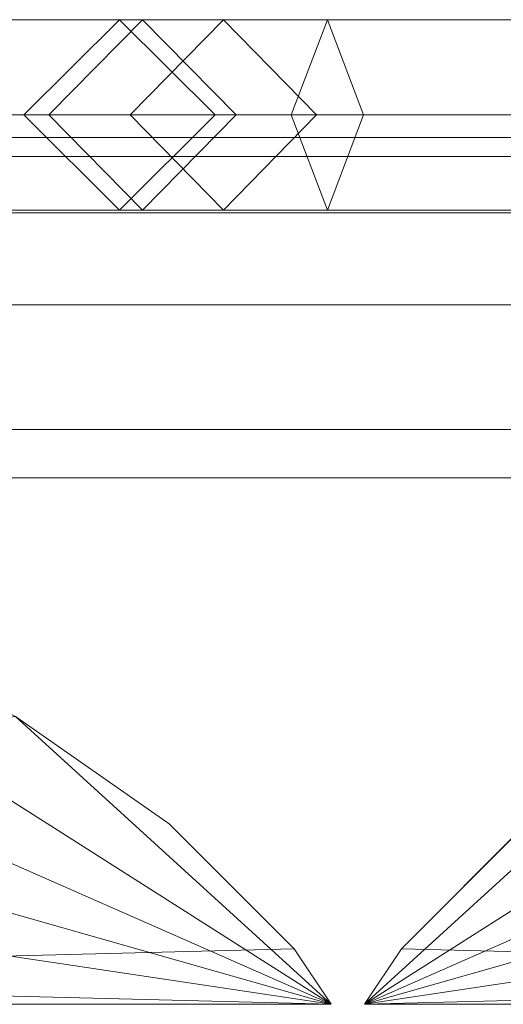
# Model space of a CAD drawing. Units: millimetres. Extents: x -30 to 2010, y -15 to 45.
# Drawn here: x 1193 to 1203, y 23 to 45 of the extents above; entities that cross this region are included whole.
import ezdxf

# ---------------------------------------------------------------- set-up
doc = ezdxf.new("R2010")
doc.units = ezdxf.units.MM
doc.header["$LTSCALE"] = 5.08
doc.layers.add('建仁寺垣02', color=7, linetype='Continuous')

msp = doc.modelspace()

# ---------------------------------------------------------------- linework, layer by layer
at = {"layer": '建仁寺垣02', "color": 7, "linetype": 'Continuous', "lineweight": 15}
for points in [[(1188.096, 45.1, 35.406), (1186.596, 43, 36.884), (1211.223, 43, 65.782), (1213.04, 45.1, 64.677)], [(1189.596, 43, 33.928), (1188.096, 45.1, 35.406), (1213.04, 45.1, 64.677), (1214.857, 43, 63.572)], [(1193.413, 43, 119.675), (1195.477, 45.1, 118.893), (1194.968, 45.1, 108.711), (1192.861, 43, 108.625)], [(1192.861, 43, 108.625), (1194.968, 45.1, 108.711), (1197.259, 45.1, 91.403), (1195.207, 43, 90.898)], [(1198.752, 43, 126.347), (1199.55, 45.1, 123.983), (1195.477, 45.1, 118.893), (1193.413, 43, 119.675)], [(1195.477, 45.1, 118.893), (1197.541, 43, 118.111), (1197.075, 43, 108.797), (1194.968, 45.1, 108.711)], [(1194.968, 45.1, 108.711), (1197.075, 43, 108.797), (1199.311, 43, 91.908), (1197.259, 45.1, 91.403)], [(1195.207, 43, 90.898), (1197.259, 45.1, 91.403), (1207.695, 45.1, 62.895), (1205.848, 43, 61.831)], [(1199.55, 45.1, 123.983), (1200.348, 43, 121.619), (1197.541, 43, 118.111), (1195.477, 45.1, 118.893)], [(1197.259, 45.1, 91.403), (1199.311, 43, 91.908), (1209.542, 43, 63.959), (1207.695, 45.1, 62.895)], [(1205.562, 43, 124.645), (1204.641, 45.1, 122.711), (1199.55, 45.1, 123.983), (1198.752, 43, 126.347)], [(1204.641, 45.1, 122.711), (1203.72, 43, 120.777), (1200.348, 43, 121.619), (1199.55, 45.1, 123.983)], [(1186.596, 43, 36.884), (1188.096, 40.9, 35.406), (1213.04, 40.9, 64.677), (1211.223, 43, 65.782)], [(1188.096, 40.9, 35.406), (1189.596, 43, 33.928), (1214.857, 43, 63.572), (1213.04, 40.9, 64.677)], [(1195.477, 40.9, 118.893), (1193.413, 43, 119.675), (1192.861, 43, 108.625), (1194.968, 40.9, 108.711)], [(1194.968, 40.9, 108.711), (1192.861, 43, 108.625), (1195.207, 43, 90.898), (1197.259, 40.9, 91.403)], [(1199.55, 40.9, 123.983), (1198.752, 43, 126.347), (1193.413, 43, 119.675), (1195.477, 40.9, 118.893)], [(1197.541, 43, 118.111), (1195.477, 40.9, 118.893), (1194.968, 40.9, 108.711), (1197.075, 43, 108.797)], [(1197.075, 43, 108.797), (1194.968, 40.9, 108.711), (1197.259, 40.9, 91.403), (1199.311, 43, 91.908)], [(1197.259, 40.9, 91.403), (1195.207, 43, 90.898), (1205.848, 43, 61.831), (1207.695, 40.9, 62.895)], [(1200.348, 43, 121.619), (1199.55, 40.9, 123.983), (1195.477, 40.9, 118.893), (1197.541, 43, 118.111)], [(1199.311, 43, 91.908), (1197.259, 40.9, 91.403), (1207.695, 40.9, 62.895), (1209.542, 43, 63.959)], [(1204.641, 40.9, 122.711), (1205.562, 43, 124.645), (1198.752, 43, 126.347), (1199.55, 40.9, 123.983)], [(1203.72, 43, 120.777), (1204.641, 40.9, 122.711), (1199.55, 40.9, 123.983), (1200.348, 43, 121.619)], [(12.5, 42.082, 964.775), (1967.5, 42.082, 964.775), (1967.5, 42.5, 960), (12.5, 42.5, 960)], [(12.5, 42.5, 960), (1967.5, 42.5, 960), (1967.5, 42.082, 955.225), (12.5, 42.082, 955.225)], [(12.5, 42.082, 514.775), (1967.5, 42.082, 514.775), (1967.5, 42.5, 510), (12.5, 42.5, 510)], [(12.5, 42.5, 510), (1967.5, 42.5, 510), (1967.5, 42.082, 505.225), (12.5, 42.082, 505.225)], [(12.5, 42.082, 64.775), (1967.5, 42.082, 64.775), (1967.5, 42.5, 60), (12.5, 42.5, 60)], [(12.5, 42.5, 60), (1967.5, 42.5, 60), (1967.5, 42.082, 55.225), (12.5, 42.082, 55.225)], [(12.5, 40.842, 969.406), (1967.5, 40.842, 969.406), (1967.5, 42.082, 964.775), (12.5, 42.082, 964.775)], [(12.5, 42.082, 955.225), (1967.5, 42.082, 955.225), (1967.5, 40.842, 950.594), (12.5, 40.842, 950.594)], [(12.5, 40.842, 519.406), (1967.5, 40.842, 519.406), (1967.5, 42.082, 514.775), (12.5, 42.082, 514.775)], [(12.5, 42.082, 505.225), (1967.5, 42.082, 505.225), (1967.5, 40.842, 500.594), (12.5, 40.842, 500.594)], [(12.5, 40.842, 69.406), (1967.5, 40.842, 69.406), (1967.5, 42.082, 64.775), (12.5, 42.082, 64.775)], [(12.5, 42.082, 55.225), (1967.5, 42.082, 55.225), (1967.5, 40.842, 50.594), (12.5, 40.842, 50.594)], [(12.5, 38.816, 973.75), (1967.5, 38.816, 973.75), (1967.5, 40.842, 969.406), (12.5, 40.842, 969.406)], [(12.5, 40.842, 950.594), (1967.5, 40.842, 950.594), (1967.5, 38.816, 946.25), (12.5, 38.816, 946.25)], [(12.5, 38.816, 523.75), (1967.5, 38.816, 523.75), (1967.5, 40.842, 519.406), (12.5, 40.842, 519.406)], [(12.5, 40.842, 500.594), (1967.5, 40.842, 500.594), (1967.5, 38.816, 496.25), (12.5, 38.816, 496.25)], [(12.5, 38.816, 73.75), (1967.5, 38.816, 73.75), (1967.5, 40.842, 69.406), (12.5, 40.842, 69.406)], [(12.5, 40.842, 50.594), (1967.5, 40.842, 50.594), (1967.5, 38.816, 46.25), (12.5, 38.816, 46.25)], [(12.5, 36.066, 977.677), (1967.5, 36.066, 977.677), (1967.5, 38.816, 973.75), (12.5, 38.816, 973.75)], [(12.5, 38.816, 946.25), (1967.5, 38.816, 946.25), (1967.5, 36.066, 942.323), (12.5, 36.066, 942.323)], [(12.5, 36.066, 527.677), (1967.5, 36.066, 527.677), (1967.5, 38.816, 523.75), (12.5, 38.816, 523.75)], [(12.5, 38.816, 496.25), (1967.5, 38.816, 496.25), (1967.5, 36.066, 492.323), (12.5, 36.066, 492.323)], [(12.5, 36.066, 77.677), (1967.5, 36.066, 77.677), (1967.5, 38.816, 73.75), (12.5, 38.816, 73.75)], [(12.5, 38.816, 46.25), (1967.5, 38.816, 46.25), (1967.5, 36.066, 42.323), (12.5, 36.066, 42.323)], [(1967.5, 35, 978.743), (1967.5, 36.066, 977.677), (12.5, 36.066, 977.677), (12.5, 35, 978.743)], [(12.5, 36.066, 942.323), (1967.5, 36.066, 942.323), (1967.5, 35, 941.257), (12.5, 35, 941.257)], [(1967.5, 35, 528.743), (1967.5, 36.066, 527.677), (12.5, 36.066, 527.677), (12.5, 35, 528.743)], [(12.5, 36.066, 492.323), (1967.5, 36.066, 492.323), (1967.5, 35, 491.257), (12.5, 35, 491.257)], [(1967.5, 35, 78.743), (1967.5, 36.066, 77.677), (12.5, 36.066, 77.677), (12.5, 35, 78.743)], [(12.5, 36.066, 42.323), (1967.5, 36.066, 42.323), (1967.5, 35, 41.257), (12.5, 35, 41.257)], [(12.5, 35, 978.743), (12.5, 35, 941.257), (1967.5, 35, 941.257), (1967.5, 35, 978.743)], [(12.5, 35, 528.743), (12.5, 35, 491.257), (1967.5, 35, 491.257), (1967.5, 35, 528.743)], [(12.5, 35, 78.743), (12.5, 35, 41.257), (1967.5, 35, 41.257), (1967.5, 35, 78.743)], [(1199.632, 23.4, 965), (1175, 34.25, 965), (1170.225, 33.958, 965), (1165.594, 33.089, 965)], [(1199.632, 23.4, 965), (1184.406, 33.089, 965), (1179.775, 33.958, 965), (1175, 34.25, 965)], [(1200.368, 23.4, 65), (1215.594, 33.089, 65), (1220.225, 33.958, 65), (1225, 34.25, 65)], [(1200.368, 23.4, 65), (1225, 34.25, 65), (1229.775, 33.958, 65), (1234.406, 33.089, 65)], [(1199.632, 23.4, 965), (1165.594, 33.089, 965), (1161.25, 31.671, 965), (1157.323, 29.746, 965)], [(1199.632, 23.4, 965), (1192.677, 29.746, 965), (1188.75, 31.671, 965), (1184.406, 33.089, 965)], [(1200.368, 23.4, 65), (1207.323, 29.746, 65), (1211.25, 31.671, 65), (1215.594, 33.089, 65)], [(1200.368, 23.4, 65), (1234.406, 33.089, 65), (1238.75, 31.671, 65), (1242.677, 29.746, 65)], [(1150.368, 23.4, 65), (1192.677, 29.746, 65), (1196.066, 27.374, 65), (1198.816, 24.625, 65)], [(1199.632, 23.4, 965), (1157.323, 29.746, 965), (1153.934, 27.374, 965), (1151.184, 24.625, 965)], [(1199.632, 23.4, 965), (1198.816, 24.625, 965), (1196.066, 27.374, 965), (1192.677, 29.746, 965)], [(1196.066, 27.374, 65), (1192.677, 29.746, 65), (1192.677, 29.746, 965), (1196.066, 27.374, 965)], [(1200.368, 23.4, 65), (1201.184, 24.625, 65), (1203.934, 27.374, 65), (1207.323, 29.746, 65)], [(1200.368, 23.4, 65), (1242.677, 29.746, 65), (1246.066, 27.374, 65), (1248.816, 24.625, 65)], [(1249.632, 23.4, 965), (1207.323, 29.746, 965), (1203.934, 27.374, 965), (1201.184, 24.625, 965)], [(1198.816, 24.625, 65), (1196.066, 27.374, 65), (1196.066, 27.374, 965), (1198.816, 24.625, 965)], [(1203.934, 27.374, 65), (1201.184, 24.625, 65), (1201.184, 24.625, 965), (1203.934, 27.374, 965)], [(1150.368, 23.4, 65), (1198.816, 24.625, 65), (1199.632, 23.4, 65)], [(1199.632, 23.4, 965), (1151.184, 24.625, 965), (1150.368, 23.4, 965)], [(1199.632, 23.4, 65), (1198.816, 24.625, 65), (1198.816, 24.625, 965), (1199.632, 23.4, 965)], [(1200.368, 23.4, 65), (1248.816, 24.625, 65), (1249.632, 23.4, 65)], [(1249.632, 23.4, 965), (1201.184, 24.625, 965), (1200.368, 23.4, 965)], [(1201.184, 24.625, 65), (1200.368, 23.4, 65), (1200.368, 23.4, 965), (1201.184, 24.625, 965)], [(1199.632, 23.4, 65), (1199.632, 23.4, 965), (1150.368, 23.4, 965), (1150.368, 23.4, 65)], [(1249.632, 23.4, 65), (1249.632, 23.4, 965), (1200.368, 23.4, 965), (1200.368, 23.4, 65)]]:
    msp.add_3dface(points, dxfattribs=at)
at = {"layer": '建仁寺垣02', "color": 7, "linetype": 'Continuous', "lineweight": 15, "invisible_edges": 8}
for points in [[(1188.096, 45.1, 35.406), (1213.04, 45.1, 64.677), (1213.04, 45.1, 64.677)], [(1192.861, 43, 108.625), (1194.968, 45.1, 108.711), (1194.968, 45.1, 108.711)], [(1193.413, 43, 119.675), (1195.477, 45.1, 118.893), (1195.477, 45.1, 118.893)], [(1194.968, 45.1, 108.711), (1197.259, 45.1, 91.403), (1197.259, 45.1, 91.403)], [(1195.477, 45.1, 118.893), (1194.968, 45.1, 108.711), (1194.968, 45.1, 108.711)], [(1194.968, 45.1, 108.711), (1197.075, 43, 108.797), (1197.075, 43, 108.797)], [(1195.207, 43, 90.898), (1197.259, 45.1, 91.403), (1197.259, 45.1, 91.403)], [(1199.55, 45.1, 123.983), (1195.477, 45.1, 118.893), (1195.477, 45.1, 118.893)], [(1195.477, 45.1, 118.893), (1197.541, 43, 118.111), (1197.541, 43, 118.111)], [(1197.259, 45.1, 91.403), (1207.695, 45.1, 62.895), (1207.695, 45.1, 62.895)], [(1197.259, 45.1, 91.403), (1199.311, 43, 91.908), (1199.311, 43, 91.908)], [(1198.752, 43, 126.347), (1199.55, 45.1, 123.983), (1199.55, 45.1, 123.983)], [(1204.641, 45.1, 122.711), (1199.55, 45.1, 123.983), (1199.55, 45.1, 123.983)], [(1199.55, 45.1, 123.983), (1200.348, 43, 121.619), (1200.348, 43, 121.619)], [(1186.596, 43, 36.884), (1211.223, 43, 65.782), (1211.223, 43, 65.782)], [(1189.596, 43, 33.928), (1214.857, 43, 63.572), (1214.857, 43, 63.572)], [(1192.861, 43, 108.625), (1195.207, 43, 90.898), (1195.207, 43, 90.898)], [(1193.413, 43, 119.675), (1192.861, 43, 108.625), (1192.861, 43, 108.625)], [(1194.968, 40.9, 108.711), (1192.861, 43, 108.625), (1192.861, 43, 108.625)], [(1198.752, 43, 126.347), (1193.413, 43, 119.675), (1193.413, 43, 119.675)], [(1195.477, 40.9, 118.893), (1193.413, 43, 119.675), (1193.413, 43, 119.675)], [(1197.075, 43, 108.797), (1194.968, 40.9, 108.711), (1194.968, 40.9, 108.711)], [(1195.207, 43, 90.898), (1205.848, 43, 61.831), (1205.848, 43, 61.831)], [(1197.259, 40.9, 91.403), (1195.207, 43, 90.898), (1195.207, 43, 90.898)], [(1197.541, 43, 118.111), (1195.477, 40.9, 118.893), (1195.477, 40.9, 118.893)], [(1197.075, 43, 108.797), (1199.311, 43, 91.908), (1199.311, 43, 91.908)], [(1197.541, 43, 118.111), (1197.075, 43, 108.797), (1197.075, 43, 108.797)], [(1199.311, 43, 91.908), (1197.259, 40.9, 91.403), (1197.259, 40.9, 91.403)], [(1200.348, 43, 121.619), (1197.541, 43, 118.111), (1197.541, 43, 118.111)], [(1205.562, 43, 124.645), (1198.752, 43, 126.347), (1198.752, 43, 126.347)], [(1199.55, 40.9, 123.983), (1198.752, 43, 126.347), (1198.752, 43, 126.347)], [(1199.311, 43, 91.908), (1209.542, 43, 63.959), (1209.542, 43, 63.959)], [(1200.348, 43, 121.619), (1199.55, 40.9, 123.983), (1199.55, 40.9, 123.983)], [(1203.72, 43, 120.777), (1200.348, 43, 121.619), (1200.348, 43, 121.619)], [(12.5, 42.5, 960), (1967.5, 42.5, 960), (1967.5, 42.5, 960)], [(12.5, 42.5, 510), (1967.5, 42.5, 510), (1967.5, 42.5, 510)], [(12.5, 42.5, 60), (1967.5, 42.5, 60), (1967.5, 42.5, 60)], [(12.5, 42.082, 955.225), (1967.5, 42.082, 955.225), (1967.5, 42.082, 955.225)], [(12.5, 42.082, 964.775), (1967.5, 42.082, 964.775), (1967.5, 42.082, 964.775)], [(12.5, 42.082, 505.225), (1967.5, 42.082, 505.225), (1967.5, 42.082, 505.225)], [(12.5, 42.082, 514.775), (1967.5, 42.082, 514.775), (1967.5, 42.082, 514.775)], [(12.5, 42.082, 55.225), (1967.5, 42.082, 55.225), (1967.5, 42.082, 55.225)], [(12.5, 42.082, 64.775), (1967.5, 42.082, 64.775), (1967.5, 42.082, 64.775)], [(12.5, 40.842, 950.594), (1967.5, 40.842, 950.594), (1967.5, 40.842, 950.594)], [(12.5, 40.842, 969.406), (1967.5, 40.842, 969.406), (1967.5, 40.842, 969.406)], [(12.5, 40.842, 500.594), (1967.5, 40.842, 500.594), (1967.5, 40.842, 500.594)], [(12.5, 40.842, 519.406), (1967.5, 40.842, 519.406), (1967.5, 40.842, 519.406)], [(12.5, 40.842, 50.594), (1967.5, 40.842, 50.594), (1967.5, 40.842, 50.594)], [(12.5, 40.842, 69.406), (1967.5, 40.842, 69.406), (1967.5, 40.842, 69.406)], [(1188.096, 40.9, 35.406), (1213.04, 40.9, 64.677), (1213.04, 40.9, 64.677)], [(1194.968, 40.9, 108.711), (1197.259, 40.9, 91.403), (1197.259, 40.9, 91.403)], [(1195.477, 40.9, 118.893), (1194.968, 40.9, 108.711), (1194.968, 40.9, 108.711)], [(1199.55, 40.9, 123.983), (1195.477, 40.9, 118.893), (1195.477, 40.9, 118.893)], [(1197.259, 40.9, 91.403), (1207.695, 40.9, 62.895), (1207.695, 40.9, 62.895)], [(1204.641, 40.9, 122.711), (1199.55, 40.9, 123.983), (1199.55, 40.9, 123.983)], [(12.5, 38.816, 946.25), (1967.5, 38.816, 946.25), (1967.5, 38.816, 946.25)], [(12.5, 38.816, 973.75), (1967.5, 38.816, 973.75), (1967.5, 38.816, 973.75)], [(12.5, 38.816, 496.25), (1967.5, 38.816, 496.25), (1967.5, 38.816, 496.25)], [(12.5, 38.816, 523.75), (1967.5, 38.816, 523.75), (1967.5, 38.816, 523.75)], [(12.5, 38.816, 46.25), (1967.5, 38.816, 46.25), (1967.5, 38.816, 46.25)], [(12.5, 38.816, 73.75), (1967.5, 38.816, 73.75), (1967.5, 38.816, 73.75)], [(12.5, 36.066, 942.323), (1967.5, 36.066, 942.323), (1967.5, 36.066, 942.323)], [(12.5, 36.066, 977.677), (1967.5, 36.066, 977.677), (1967.5, 36.066, 977.677)], [(12.5, 36.066, 492.323), (1967.5, 36.066, 492.323), (1967.5, 36.066, 492.323)], [(12.5, 36.066, 527.677), (1967.5, 36.066, 527.677), (1967.5, 36.066, 527.677)], [(12.5, 36.066, 42.323), (1967.5, 36.066, 42.323), (1967.5, 36.066, 42.323)], [(12.5, 36.066, 77.677), (1967.5, 36.066, 77.677), (1967.5, 36.066, 77.677)], [(1967.5, 35, 941.257), (12.5, 35, 941.257), (12.5, 35, 941.257)], [(12.5, 35, 978.743), (1967.5, 35, 978.743), (1967.5, 35, 978.743)], [(1967.5, 35, 491.257), (12.5, 35, 491.257), (12.5, 35, 491.257)], [(12.5, 35, 528.743), (1967.5, 35, 528.743), (1967.5, 35, 528.743)], [(1967.5, 35, 41.257), (12.5, 35, 41.257), (12.5, 35, 41.257)], [(12.5, 35, 78.743), (1967.5, 35, 78.743), (1967.5, 35, 78.743)], [(1196.066, 27.374, 965), (1192.677, 29.746, 965), (1192.677, 29.746, 965)], [(1196.066, 27.374, 65), (1192.677, 29.746, 65), (1192.677, 29.746, 65)], [(1196.066, 27.374, 65), (1196.066, 27.374, 965), (1196.066, 27.374, 965)], [(1198.816, 24.625, 965), (1196.066, 27.374, 965), (1196.066, 27.374, 965)], [(1198.816, 24.625, 65), (1196.066, 27.374, 65), (1196.066, 27.374, 65)], [(1203.934, 27.374, 965), (1201.184, 24.625, 965), (1201.184, 24.625, 965)], [(1203.934, 27.374, 65), (1201.184, 24.625, 65), (1201.184, 24.625, 65)], [(1198.816, 24.625, 65), (1198.816, 24.625, 965), (1198.816, 24.625, 965)], [(1199.632, 23.4, 965), (1198.816, 24.625, 965), (1198.816, 24.625, 965)], [(1199.632, 23.4, 65), (1198.816, 24.625, 65), (1198.816, 24.625, 65)], [(1201.184, 24.625, 965), (1200.368, 23.4, 965), (1200.368, 23.4, 965)], [(1201.184, 24.625, 65), (1200.368, 23.4, 65), (1200.368, 23.4, 65)], [(1201.184, 24.625, 65), (1201.184, 24.625, 965), (1201.184, 24.625, 965)], [(1150.368, 23.4, 965), (1199.632, 23.4, 965), (1199.632, 23.4, 965)], [(1199.632, 23.4, 65), (1150.368, 23.4, 65), (1150.368, 23.4, 65)], [(1199.632, 23.4, 965), (1199.632, 23.4, 65), (1199.632, 23.4, 65)], [(1200.368, 23.4, 65), (1200.368, 23.4, 965), (1200.368, 23.4, 965)], [(1200.368, 23.4, 965), (1249.632, 23.4, 965), (1249.632, 23.4, 965)], [(1249.632, 23.4, 65), (1200.368, 23.4, 65), (1200.368, 23.4, 65)]]:
    msp.add_3dface(points, dxfattribs=at)

doc.saveas('drawing.dxf')
